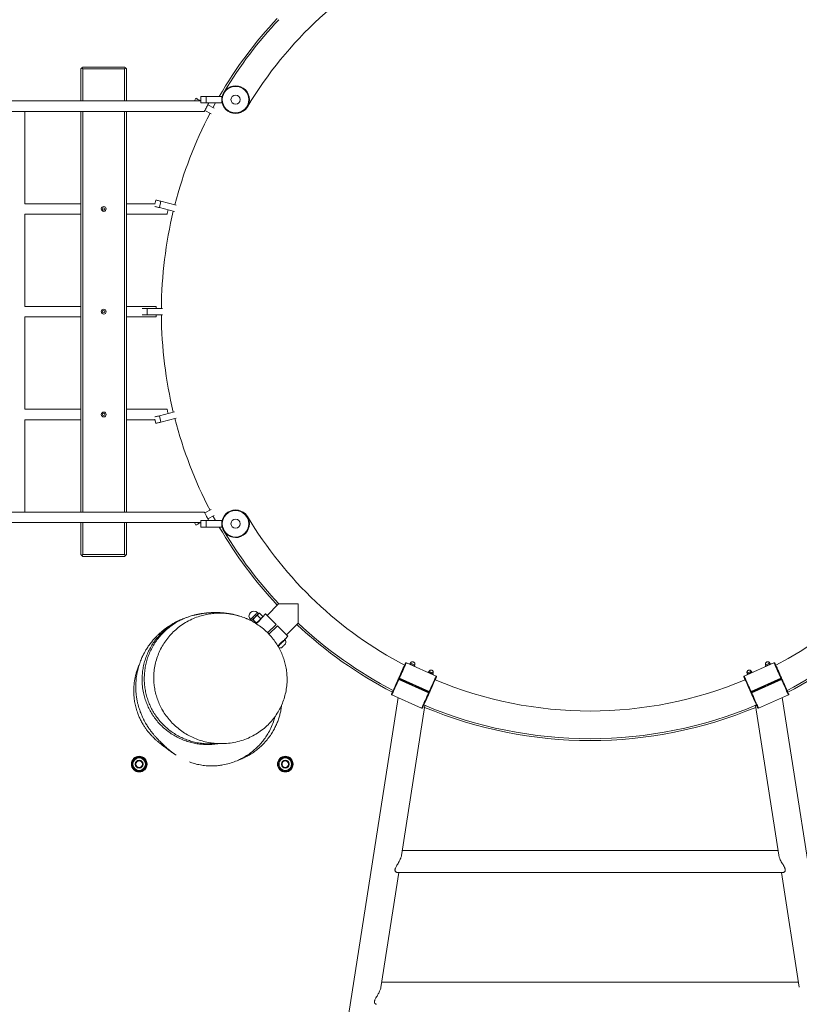
# Model space of a CAD drawing. Units: millimetres. Extents: x 5 to 415, y 5 to 292.
# Drawn here: x 336 to 360, y 150 to 180 of the extents above; entities that cross this region are included whole.
import ezdxf

# ---------------------------------------------------------------- set-up
doc = ezdxf.new("R2010")
doc.units = ezdxf.units.MM

msp = doc.modelspace()

# ---------------------------------------------------------------- linework, layer by layer
at = {"color": 7, "linetype": 'Continuous', "lineweight": 15}
for p, q in [((337.62509, 178.86708), (337.65509, 178.89708)), ((337.62509, 177.88708), (337.62509, 178.86708)), ((337.65509, 178.89708), (337.68509, 178.92708)), ((337.68509, 178.86708), (337.65509, 178.89708)), ((338.96509, 178.92708), (337.68509, 178.92708)), ((338.96509, 178.86708), (337.68509, 178.86708)), ((337.68509, 177.88708), (337.68509, 178.86708)), ((338.96509, 178.92708), (338.99509, 178.89708)), ((338.99509, 178.89708), (338.96509, 178.86708)), ((338.96509, 178.86708), (338.96509, 177.88708)), ((338.99509, 178.89708), (339.02509, 178.86708)), ((339.02509, 178.86708), (339.02509, 177.88708)), ((341.30233, 177.88708), (299.26984, 177.88708)), ((341.10388, 177.88708), (341.14728, 177.9687)), ((341.3008, 177.88708), (341.28855, 177.89359)), ((341.30233, 177.82708), (341.30233, 178.02708)), ((341.30233, 178.02708), (341.46233, 178.02708)), ((341.46233, 177.82708), (341.30233, 177.82708)), ((341.46233, 178.02708), (341.46233, 177.82708)), ((341.94233, 178.02708), (341.46233, 178.02708)), ((341.94233, 177.82708), (341.46233, 177.82708)), ((341.71049, 177.66924), (341.51657, 177.77235)), ((341.94233, 177.82708), (341.94233, 178.02708)), ((299.01631, 177.56708), (341.41017, 177.56708)), ((335.90809, 174.73708), (335.90809, 177.56708)), ((337.62509, 165.28708), (337.62509, 177.56708)), ((337.68509, 165.28708), (337.68509, 177.56708)), ((338.96509, 177.56708), (338.96509, 165.28708)), ((339.02509, 177.56708), (339.02509, 165.28708)), ((341.6166, 177.49265), (341.42384, 177.59514)), ((339.89217, 174.7225), (339.92385, 174.84955)), ((340.07909, 174.81084), (340.03071, 174.61678)), ((340.54278, 174.69523), (340.07909, 174.81084)), ((337.62509, 174.73708), (335.90809, 174.73708)), ((339.8958, 174.73708), (339.02509, 174.73708)), ((340.49439, 174.50118), (340.03071, 174.61678)), ((335.90809, 171.58708), (335.90809, 174.41708)), ((335.90809, 174.41708), (337.62509, 174.41708)), ((339.02509, 174.41708), (340.26776, 174.41708)), ((337.62509, 171.58708), (335.90809, 171.58708)), ((339.93293, 171.58708), (339.02509, 171.58708)), ((339.50229, 171.52708), (339.65134, 171.52708)), ((339.65134, 171.52708), (339.65134, 171.32708)), ((340.12922, 171.52708), (339.65134, 171.52708)), ((335.90809, 168.43708), (335.90809, 171.26708)), ((335.90809, 171.26708), (337.62509, 171.26708)), ((339.02509, 171.26708), (339.9329, 171.26708)), ((339.65134, 171.32708), (339.50229, 171.32708)), ((340.12922, 171.32708), (339.65134, 171.32708)), ((337.62509, 168.43708), (335.90809, 168.43708)), ((340.26734, 168.43708), (339.02509, 168.43708)), ((335.90809, 165.28708), (335.90809, 168.11708)), ((335.90809, 168.11708), (337.62509, 168.11708)), ((339.02509, 168.11708), (339.8958, 168.11708)), ((339.92385, 168.0046), (339.89217, 168.13165)), ((340.49439, 168.35298), (340.03071, 168.23737)), ((340.03071, 168.23737), (340.07909, 168.04331)), ((340.54278, 168.15892), (340.07909, 168.04331)), ((341.40945, 165.28708), (299.01703, 165.28708)), ((341.6166, 165.36151), (341.42383, 165.25901)), ((341.71049, 165.18492), (341.51658, 165.08181)), ((299.26984, 164.96708), (341.30233, 164.96708)), ((337.62509, 163.98708), (337.62509, 164.96708)), ((337.68509, 163.98708), (337.68509, 164.96708)), ((338.96509, 164.96708), (338.96509, 163.98708)), ((339.02509, 164.96708), (339.02509, 163.98708)), ((341.14728, 164.88545), (341.10388, 164.96708)), ((341.3008, 164.96708), (341.28855, 164.96057)), ((341.30233, 164.82708), (341.30233, 165.02708)), ((341.30233, 165.02708), (341.46233, 165.02708)), ((341.46233, 164.82708), (341.30233, 164.82708)), ((341.46233, 165.02708), (341.46233, 164.82708)), ((341.94233, 165.02708), (341.46233, 165.02708)), ((341.94233, 164.82708), (341.46233, 164.82708)), ((341.94233, 164.93225), (341.94233, 165.02708)), ((341.94233, 164.82708), (341.94233, 164.92187)), ((341.98124, 164.74958), (342.00239, 164.70947)), ((342.00239, 164.70947), (342.01985, 164.68262)), ((337.62509, 163.98708), (337.65509, 163.95708)), ((337.65509, 163.95708), (337.68509, 163.98708)), ((337.65509, 163.95708), (337.68509, 163.92708)), ((338.96509, 163.98708), (337.68509, 163.98708)), ((338.96509, 163.92708), (337.68509, 163.92708)), ((338.96509, 163.98708), (338.99509, 163.95708)), ((338.96509, 163.92708), (338.99509, 163.95708)), ((338.99509, 163.95708), (339.02509, 163.98708)), ((343.68698, 162.4764), (343.33072, 162.12014)), ((343.06626, 162.17246), (343.03444, 162.20428)), ((343.03783, 162.11675), (343.13076, 162.02382)), ((343.10311, 162.18303), (343.07687, 162.176)), ((343.10446, 162.18339), (343.19739, 162.09046)), ((343.289, 162.16186), (343.19, 162.06286)), ((343.19, 162.06286), (343.19704, 162.0891)), ((342.82231, 161.99215), (342.85413, 161.96033)), ((342.8651, 161.96423), (342.85482, 161.94714)), ((342.9072, 161.98612), (343.00013, 161.89319)), ((342.98937, 161.8684), (343.00013, 161.89319)), ((343.35032, 161.58254), (343.60932, 161.84154)), ((343.65174, 161.79911), (343.39145, 161.53882)), ((343.93034, 161.52051), (344.28661, 161.87677)), ((343.88368, 161.3904), (343.97206, 161.47879)), ((343.88905, 161.38503), (343.88368, 161.3904)), ((348.51472, 160.25714), (347.60271, 160.66731)), ((347.60277, 160.66745), (348.51478, 160.25728)), ((347.70004, 160.63686), (347.69218, 160.62723)), ((347.72944, 160.65653), (347.71713, 160.62917)), ((347.84482, 160.57175), (347.85712, 160.59911)), ((347.85992, 160.5518), (347.86191, 160.56406)), ((357.95979, 160.25728), (358.8718, 160.66745)), ((358.87186, 160.66731), (357.95985, 160.25714)), ((358.61266, 160.56406), (358.61465, 160.5518)), ((358.61745, 160.59911), (358.62975, 160.57175)), ((358.75743, 160.62917), (358.74513, 160.65653)), ((358.78239, 160.62723), (358.77453, 160.63686)), ((348.26549, 160.38256), (348.25763, 160.37293)), ((348.29489, 160.40223), (348.28258, 160.37487)), ((348.41026, 160.31744), (348.42257, 160.34481)), ((348.42537, 160.29749), (348.42736, 160.30976)), ((358.04721, 160.30976), (358.0492, 160.29749)), ((358.052, 160.34481), (358.0643, 160.31744)), ((358.19199, 160.37487), (358.17968, 160.40223)), ((358.21694, 160.37293), (358.20908, 160.38256)), ((348.28478, 159.74586), (347.37277, 160.15602)), ((347.38128, 160.17496), (348.29329, 159.7648)), ((348.29329, 159.7648), (347.38128, 160.17496)), ((347.3898, 160.1939), (348.30181, 159.78373)), ((358.17276, 159.78373), (359.08477, 160.1939)), ((359.09329, 160.17496), (358.18127, 159.7648)), ((358.18128, 159.7648), (359.09329, 160.17496)), ((359.1018, 160.15602), (358.18979, 159.74586)), ((348.07181, 159.27231), (347.15979, 159.68247)), ((347.15986, 159.68261), (348.07187, 159.27245)), ((358.4027, 159.27245), (359.31471, 159.68261)), ((359.31478, 159.68247), (358.40276, 159.27231)), ((347.34997, 159.59694), (343.06683, 132.13546)), ((347.45438, 154.76365), (348.17117, 159.35934)), ((358.30337, 159.35933), (359.01934, 154.76892)), ((363.40771, 132.13546), (359.12457, 159.59693)), ((339.24697, 157.6539), (339.19212, 157.5589)), ((339.19212, 157.5589), (339.24697, 157.4639)), ((339.30182, 157.7489), (339.24697, 157.6539)), ((339.41151, 157.7489), (339.30182, 157.7489)), ((339.57606, 157.6539), (339.52121, 157.7489)), ((339.63091, 157.5589), (339.57606, 157.6539)), ((339.57606, 157.4639), (339.63091, 157.5589)), ((343.79651, 157.72344), (343.70151, 157.6686)), ((343.70151, 157.5589), (343.70151, 157.4492)), ((343.89151, 157.77829), (343.79651, 157.72344)), ((343.98651, 157.72344), (343.89151, 157.77829)), ((344.08151, 157.6686), (343.98651, 157.72344)), ((344.08151, 157.4492), (344.08151, 157.5589)), ((339.24697, 157.4639), (339.30182, 157.3689)), ((339.30182, 157.3689), (339.41151, 157.3689)), ((339.52121, 157.3689), (339.57606, 157.4639)), ((343.70151, 157.4492), (343.79651, 157.39435)), ((343.79651, 157.39435), (343.89151, 157.3395)), ((343.89151, 157.3395), (343.98651, 157.39435)), ((343.98651, 157.39435), (344.08151, 157.4492)), ((358.99652, 154.91519), (347.47802, 154.91519)), ((346.8231, 150.71615), (347.37289, 154.24119)), ((347.31815, 154.24119), (359.15639, 154.24119)), ((359.10165, 154.24119), (359.65004, 150.72515)), ((359.62723, 150.87143), (346.84731, 150.87143))]:
    msp.add_line(p, q, dxfattribs=at)
at = {"color": 8, "linetype": 'Continuous', "lineweight": 15}
for p, q in [((341.28855, 177.89359), (341.28509, 177.88708)), ((341.28509, 164.96708), (341.28855, 164.96057))]:
    msp.add_line(p, q, dxfattribs=at)
at = {"color": 7, "linetype": 'Continuous', "lineweight": 15, "flags": 128}
for points in [[(341.14728, 177.9687), (341.15, 177.96726), (341.15804, 177.96298), (341.17109, 177.95604), (341.18866, 177.9467), (341.21007, 177.93532), (341.23449, 177.92233), (341.26099, 177.90824), (341.28855, 177.89359)], [(341.75437, 177.82708), (341.68435, 177.69981), (341.67734, 177.68687)], [(339.92385, 174.84955), (339.92683, 174.84881), (339.93566, 174.8466), (339.95001, 174.84303), (339.96932, 174.83821), (339.99284, 174.83235), (340.01968, 174.82566), (340.04881, 174.8184), (340.07909, 174.81084)], [(340.03071, 174.61678), (340.00042, 174.62434), (339.9713, 174.6316), (339.94446, 174.63829), (339.92093, 174.64415), (339.90162, 174.64897), (339.89368, 174.65095)], [(339.89368, 168.2032), (339.90162, 168.20518), (339.92093, 168.21), (339.94446, 168.21586), (339.9713, 168.22256), (340.00042, 168.22982), (340.03071, 168.23737)], [(340.07909, 168.04331), (340.04881, 168.03576), (340.01968, 168.0285), (339.99284, 168.02181), (339.96932, 168.01594), (339.95001, 168.01113), (339.93566, 168.00755), (339.92683, 168.00535), (339.92385, 168.0046)], [(341.67734, 165.16729), (341.68435, 165.15435), (341.75437, 165.02708)], [(341.28855, 164.96057), (341.26099, 164.94591), (341.23449, 164.93182), (341.21007, 164.91884), (341.18866, 164.90745), (341.17109, 164.89811), (341.15804, 164.89117), (341.15, 164.8869), (341.14728, 164.88545)], [(343.06104, 162.16017), (343.05268, 162.15181), (343.04279, 162.14192), (343.03155, 162.13068), (343.01915, 162.11828), (343.0058, 162.10493), (342.99173, 162.09087), (342.97719, 162.07632), (342.96241, 162.06154)], [(343.07687, 162.176), (343.07686, 162.17599), (343.07572, 162.17485), (343.07266, 162.17179), (343.06774, 162.16687), (343.06104, 162.16017)], [(343.289, 162.16186), (343.28962, 162.16123), (343.29458, 162.15628), (343.30443, 162.14643), (343.31902, 162.13184), (343.33814, 162.11271), (343.36152, 162.08933), (343.38881, 162.06204), (343.41962, 162.03123), (343.4535, 161.99736), (343.48995, 161.9609), (343.52845, 161.92241), (343.56843, 161.88242), (343.60932, 161.84154)], [(342.8651, 161.96423), (342.85871, 161.95784), (342.85411, 161.95325), (342.8514, 161.95053), (342.85059, 161.94972)], [(342.96241, 162.06154), (342.94765, 162.04679), (342.93318, 162.03231), (342.91922, 162.01835), (342.90602, 162.00515), (342.89381, 161.99295), (342.8828, 161.98193), (342.87317, 161.97231), (342.8651, 161.96423)], [(342.99155, 161.86441), (342.99594, 161.8688), (343.00695, 161.87981), (343.01916, 161.89202), (343.03236, 161.90521), (343.04631, 161.91917), (343.06079, 161.93365), (343.07555, 161.9484)], [(343.07555, 161.9484), (343.09032, 161.96318), (343.10487, 161.97773), (343.11894, 161.9918), (343.13229, 162.00515), (343.14469, 162.01755), (343.15593, 162.02879), (343.16581, 162.03867), (343.17418, 162.04704)], [(343.19, 162.06286), (343.19, 162.06285), (343.18886, 162.06171), (343.1858, 162.05866), (343.18088, 162.05374), (343.17418, 162.04704)], [(343.65174, 161.79911), (343.69263, 161.75822), (343.73261, 161.71824), (343.77111, 161.67974), (343.80756, 161.64329), (343.84144, 161.60941), (343.87225, 161.57861), (343.89954, 161.55131), (343.92292, 161.52794), (343.94204, 161.50881), (343.95663, 161.49422), (343.96648, 161.48437), (343.97144, 161.47941), (343.97206, 161.47879)], [(343.88368, 161.3904), (343.88345, 161.39018), (343.87942, 161.38615), (343.8705, 161.37723), (343.85706, 161.36378), (343.83963, 161.34636), (343.81895, 161.32567), (343.79584, 161.30257), (343.77127, 161.278), (343.74624, 161.25296), (343.72176, 161.22849), (343.69885, 161.20557), (343.67843, 161.18516), (343.66576, 161.17248)], [(343.88905, 161.38503), (343.88883, 161.38481), (343.8848, 161.38078), (343.87588, 161.37186), (343.86243, 161.35841), (343.84501, 161.34099), (343.82432, 161.3203), (343.80122, 161.2972), (343.77665, 161.27263), (343.75161, 161.24759), (343.72713, 161.22311), (343.70422, 161.2002), (343.68381, 161.17979), (343.66996, 161.16594)], [(343.89959, 161.25075), (343.89917, 161.25034), (343.89467, 161.24584), (343.88556, 161.23673), (343.87257, 161.22374), (343.85676, 161.20792), (343.8394, 161.19057), (343.82191, 161.17307), (343.8057, 161.15686), (343.79208, 161.14324), (343.78216, 161.13332), (343.77673, 161.1279), (343.77584, 161.12701)], [(347.37124, 160.2014), (347.39635, 160.25722), (347.42099, 160.31202), (347.44484, 160.36504), (347.46756, 160.41556), (347.48884, 160.46288), (347.50839, 160.50634), (347.52593, 160.54536), (347.54124, 160.57939), (347.55409, 160.60796), (347.56431, 160.63068), (347.57175, 160.64724), (347.57633, 160.65741)], [(347.60271, 160.66731), (347.59796, 160.65675), (347.59023, 160.63956), (347.57962, 160.61597), (347.56628, 160.58631), (347.55039, 160.55098), (347.53217, 160.51047), (347.51188, 160.46535), (347.48979, 160.41622), (347.4662, 160.36378), (347.44144, 160.30873), (347.41586, 160.25184), (347.3898, 160.1939)], [(347.60271, 160.66731), (347.60272, 160.66734), (347.60274, 160.66737), (347.60275, 160.66739), (347.60276, 160.66741), (347.60276, 160.66743), (347.60277, 160.66744), (347.60277, 160.66744), (347.60277, 160.66745)], [(347.86191, 160.56406), (347.85858, 160.56556), (347.84895, 160.56989), (347.83382, 160.57669), (347.81441, 160.58542), (347.79229, 160.59537), (347.76925, 160.60573), (347.74717, 160.61566), (347.72782, 160.62437), (347.71277, 160.63113), (347.70326, 160.63541), (347.70004, 160.63686)], [(347.85712, 160.59911), (347.85322, 160.60086), (347.84208, 160.60587), (347.82506, 160.61353), (347.80421, 160.62291), (347.78203, 160.63288), (347.76122, 160.64224), (347.74427, 160.64986), (347.73323, 160.65482), (347.72944, 160.65653)], [(358.77453, 160.63686), (358.77131, 160.63541), (358.76179, 160.63113), (358.74675, 160.62437), (358.7274, 160.61566), (358.70532, 160.60573), (358.68228, 160.59537), (358.66016, 160.58542), (358.64075, 160.57669), (358.62562, 160.56989), (358.61599, 160.56556), (358.61266, 160.56406), (358.61266, 160.56406)], [(358.74513, 160.65653), (358.74133, 160.65482), (358.7303, 160.64986), (358.71335, 160.64224), (358.69253, 160.63288), (358.67036, 160.62291), (358.64951, 160.61353), (358.63249, 160.60587), (358.62135, 160.60086), (358.61745, 160.59911)], [(359.08477, 160.1939), (359.05871, 160.25184), (359.03312, 160.30873), (359.00837, 160.36378), (358.98478, 160.41622), (358.96269, 160.46535), (358.94239, 160.51047), (358.92418, 160.55098), (358.90829, 160.5863), (358.89495, 160.61597), (358.88434, 160.63956), (358.87661, 160.65675), (358.87186, 160.66731)], [(358.89824, 160.65741), (358.90281, 160.64724), (358.91026, 160.63068), (358.92048, 160.60796), (358.93333, 160.57939), (358.94863, 160.54536), (358.96618, 160.50634), (358.98573, 160.46288), (359.00701, 160.41556), (359.02973, 160.36504), (359.05358, 160.31202), (359.07822, 160.25722), (359.10332, 160.2014)], [(348.42736, 160.30976), (348.42721, 160.30983), (348.42252, 160.31193), (348.41167, 160.31681), (348.39554, 160.32407), (348.37543, 160.33311), (348.35296, 160.34322), (348.32997, 160.35356), (348.30831, 160.3633), (348.28974, 160.37165), (348.27576, 160.37794), (348.2675, 160.38165), (348.26549, 160.38256)], [(348.30181, 159.78373), (348.32787, 159.84168), (348.35346, 159.89857), (348.37821, 159.95361), (348.4018, 160.00606), (348.42389, 160.05518), (348.44419, 160.10031), (348.4624, 160.14081), (348.47829, 160.17614), (348.49163, 160.2058), (348.50224, 160.22939), (348.50997, 160.24658), (348.51472, 160.25714)], [(357.95985, 160.25714), (357.95983, 160.25717), (357.95982, 160.2572), (357.95981, 160.25723), (357.9598, 160.25725), (357.95979, 160.25726), (357.95979, 160.25727), (357.95979, 160.25728), (357.95979, 160.25728)], [(357.95985, 160.25714), (357.9646, 160.24658), (357.97233, 160.22939), (357.98294, 160.2058), (357.99628, 160.17614), (358.01217, 160.14081), (358.03038, 160.10031), (358.05068, 160.05518), (358.07277, 160.00606), (358.09636, 159.95361), (358.12111, 159.89857), (358.1467, 159.84168), (358.17276, 159.78373)], [(358.19881, 160.37794), (358.18483, 160.37165), (358.16626, 160.3633), (358.1446, 160.35356), (358.12161, 160.34322), (358.09914, 160.33311), (358.07903, 160.32407), (358.06289, 160.31681), (358.05205, 160.31193), (358.04736, 160.30983), (358.04721, 160.30976)], [(358.20908, 160.38256), (358.20707, 160.38165), (358.19881, 160.37794)], [(347.14976, 159.70892), (347.15433, 159.71909), (347.16178, 159.73565), (347.172, 159.75837), (347.18485, 159.78694), (347.20015, 159.82097), (347.2177, 159.85998), (347.23725, 159.90345), (347.25853, 159.95077), (347.28125, 160.00129), (347.30509, 160.05431), (347.32974, 160.10911), (347.35484, 160.16492)], [(347.37277, 160.15602), (347.34671, 160.09808), (347.32112, 160.04119), (347.29636, 159.98614), (347.27278, 159.9337), (347.25068, 159.88457), (347.23039, 159.83945), (347.21217, 159.79894), (347.19629, 159.76361), (347.18295, 159.73395), (347.17234, 159.71036), (347.1646, 159.69317), (347.15986, 159.68261)], [(347.38128, 160.17496), (347.38112, 160.17459), (347.38063, 160.1735), (347.37983, 160.17174), (347.37877, 160.16937), (347.37747, 160.16649), (347.376, 160.16321), (347.37441, 160.15968), (347.37277, 160.15602)], [(347.38128, 160.17496), (347.38145, 160.17533), (347.38194, 160.17642), (347.38273, 160.17818), (347.3838, 160.18055), (347.38509, 160.18343), (347.38656, 160.18671), (347.38815, 160.19024), (347.3898, 160.1939)], [(348.52482, 160.23084), (348.52025, 160.22067), (348.5128, 160.20411), (348.50258, 160.18139), (348.48973, 160.15281), (348.47443, 160.11879), (348.45688, 160.07977), (348.43733, 160.0363), (348.41605, 159.98899), (348.39333, 159.93847), (348.36948, 159.88545), (348.34484, 159.83065), (348.31974, 159.77483)], [(358.15483, 159.77483), (358.12973, 159.83065), (358.10508, 159.88545), (358.08124, 159.93847), (358.05852, 159.98899), (358.03724, 160.0363), (358.01769, 160.07977), (358.00014, 160.11879), (357.98484, 160.15281), (357.97199, 160.18139), (357.96177, 160.20411), (357.95432, 160.22067), (357.94975, 160.23084)], [(359.09329, 160.17496), (359.09312, 160.17533), (359.09263, 160.17642), (359.09184, 160.17818), (359.09077, 160.18055), (359.08948, 160.18343), (359.088, 160.18671), (359.08641, 160.19024), (359.08477, 160.1939)], [(359.09329, 160.17496), (359.09345, 160.17459), (359.09394, 160.1735), (359.09474, 160.17174), (359.0958, 160.16937), (359.0971, 160.16649), (359.09857, 160.16322), (359.10016, 160.15968), (359.1018, 160.15602)], [(359.31471, 159.68261), (359.30997, 159.69317), (359.30223, 159.71036), (359.29162, 159.73395), (359.27828, 159.76361), (359.2624, 159.79894), (359.24418, 159.83945), (359.22389, 159.88457), (359.20179, 159.9337), (359.17821, 159.98614), (359.15345, 160.04119), (359.12786, 160.09808), (359.1018, 160.15602)], [(359.11973, 160.16492), (359.14483, 160.10911), (359.16948, 160.05431), (359.19332, 160.00129), (359.21604, 159.95077), (359.23732, 159.90345), (359.25687, 159.85998), (359.27442, 159.82097), (359.28972, 159.78694), (359.30257, 159.75837), (359.31279, 159.73565), (359.32024, 159.71909), (359.32481, 159.70892)], [(347.15986, 159.68261), (347.15984, 159.68258), (347.15983, 159.68255), (347.15982, 159.68253), (347.15981, 159.68251), (347.1598, 159.68249), (347.1598, 159.68248), (347.15979, 159.68248), (347.15979, 159.68247)], [(348.07187, 159.27245), (348.07662, 159.283), (348.08435, 159.3002), (348.09496, 159.32379), (348.1083, 159.35345), (348.12418, 159.38878), (348.1424, 159.42928), (348.1627, 159.47441), (348.18479, 159.52353), (348.20838, 159.57598), (348.23313, 159.63102), (348.25872, 159.68791), (348.28478, 159.74586)], [(348.30333, 159.73835), (348.27823, 159.68253), (348.25358, 159.62774), (348.22974, 159.57471), (348.20702, 159.5242), (348.18574, 159.47688), (348.16619, 159.43341), (348.14864, 159.3944), (348.13334, 159.36037), (348.12049, 159.3318), (348.11027, 159.30907), (348.10282, 159.29252), (348.09825, 159.28235)], [(348.29329, 159.7648), (348.29313, 159.76443), (348.29264, 159.76334), (348.29185, 159.76157), (348.29078, 159.7592), (348.28948, 159.75632), (348.28801, 159.75305), (348.28642, 159.74951), (348.28478, 159.74586)], [(348.29329, 159.7648), (348.29346, 159.76516), (348.29395, 159.76625), (348.29474, 159.76802), (348.29581, 159.77039), (348.2971, 159.77327), (348.29858, 159.77654), (348.30017, 159.78008), (348.30181, 159.78373)], [(358.37632, 159.28235), (358.37175, 159.29252), (358.3643, 159.30908), (358.35408, 159.3318), (358.34123, 159.36037), (358.32593, 159.3944), (358.30838, 159.43341), (358.28883, 159.47688), (358.26755, 159.5242), (358.24483, 159.57472), (358.22099, 159.62774), (358.19634, 159.68253), (358.17124, 159.73835)], [(358.18127, 159.7648), (358.18111, 159.76516), (358.18062, 159.76625), (358.17983, 159.76801), (358.17876, 159.77039), (358.17746, 159.77327), (358.17599, 159.77654), (358.1744, 159.78008), (358.17276, 159.78373)], [(358.18128, 159.7648), (358.18144, 159.76443), (358.18193, 159.76334), (358.18272, 159.76157), (358.18379, 159.7592), (358.18509, 159.75632), (358.18656, 159.75305), (358.18815, 159.74951), (358.18979, 159.74586)], [(358.18979, 159.74586), (358.21585, 159.68791), (358.24144, 159.63102), (358.26619, 159.57598), (358.28978, 159.52353), (358.31187, 159.47441), (358.33217, 159.42928), (358.35038, 159.38878), (358.36627, 159.35345), (358.37961, 159.32379), (358.39022, 159.3002), (358.39795, 159.28301), (358.4027, 159.27245)], [(358.4027, 159.27245), (358.40272, 159.27242), (358.40273, 159.27239), (358.40274, 159.27236), (358.40275, 159.27234), (358.40276, 159.27233), (358.40276, 159.27232), (358.40276, 159.27231), (358.40276, 159.27231)]]:
    msp.add_lwpolyline(points, dxfattribs=at)
at = {"color": 8, "linetype": 'Continuous', "lineweight": 15, "flags": 128}
for points in [[(343.03444, 162.20428), (343.03343, 162.20327), (343.02784, 162.19768), (343.01759, 162.18744), (343.00318, 162.17302), (342.98526, 162.1551), (342.96469, 162.13453), (342.94242, 162.11226), (342.91949, 162.08933), (342.89697, 162.06682), (342.87593, 162.04577), (342.85734, 162.02718), (342.84207, 162.01191), (342.83083, 162.00067), (342.82416, 161.994), (342.82231, 161.99215)], [(342.86773, 161.97393), (342.88106, 161.98726), (342.89809, 162.00429), (342.91802, 162.02423), (342.93993, 162.04613), (342.96279, 162.06899), (342.98552, 162.09172), (343.00707, 162.11327), (343.02643, 162.13263), (343.04269, 162.14889), (343.05509, 162.16129), (343.06306, 162.16926), (343.06621, 162.17242), (343.06626, 162.17246)], [(342.85413, 161.96033), (342.85446, 161.96066), (342.85872, 161.96492), (342.86773, 161.97393)], [(343.71415, 161.23219), (343.72952, 161.24756), (343.74831, 161.26635), (343.76754, 161.28558), (343.78579, 161.30383), (343.79475, 161.31279)], [(348.30299, 160.39858), (348.2957, 160.40186), (348.29489, 160.40223)], [(348.42257, 160.34481), (348.42143, 160.34532), (348.41355, 160.34886), (348.39906, 160.35538), (348.3797, 160.36408), (348.35781, 160.37393), (348.33604, 160.38372), (348.317, 160.39229), (348.30299, 160.39858)], [(358.17158, 160.39858), (358.15757, 160.39229), (358.13853, 160.38372), (358.11675, 160.37393), (358.09487, 160.36408), (358.07551, 160.35538), (358.06102, 160.34886), (358.05313, 160.34532), (358.052, 160.34481)], [(358.17968, 160.40223), (358.17886, 160.40186), (358.17158, 160.39858)]]:
    msp.add_lwpolyline(points, dxfattribs=at)
at = {"color": 7, "linetype": 'Continuous', "lineweight": 15}
for centre, radius in [((342.36633, 177.92708), 0.424), ((342.36633, 177.92708), 0.40673), ((342.36633, 177.92708), 0.13993), ((338.32509, 174.57708), 0.075), ((338.32509, 174.57708), 0.035), ((338.32509, 171.42708), 0.075), ((338.32509, 171.42708), 0.035), ((338.32509, 168.27708), 0.075), ((338.32509, 168.27708), 0.035), ((342.36633, 164.92708), 0.424), ((342.36633, 164.92708), 0.40673), ((342.36633, 164.92708), 0.13993), ((339.41151, 157.5589), 0.24), ((339.41151, 157.5589), 0.22), ((339.41151, 157.5589), 0.12), ((339.41151, 157.5589), 0.1), ((343.89151, 157.5589), 0.24), ((343.89151, 157.5589), 0.22), ((343.89151, 157.5589), 0.12), ((343.89151, 157.5589), 0.1)]:
    msp.add_circle(centre, radius, dxfattribs=at)
for centre, radius, start, end in [((353.23728, 171.42708), 12.24, 116.163419, 149.11854), ((353.23728, 171.42708), 12.24, 297.707138, 63.836575), ((353.23728, 171.42708), 13.146, 136.853558, 149.864025), ((353.23728, 171.42708), 13.088, 136.852026, 148.940743), ((353.23728, 171.42708), 13.146, 152.435846, 165.564154), ((353.23728, 171.42708), 13.146, 166.435846, 179.564154), ((353.23728, 171.42708), 13.146, 180.435846, 193.564154), ((353.23728, 171.42708), 13.146, 194.435846, 207.564154), ((353.23728, 171.42708), 12.24, 210.881539, 242.292856), ((353.23728, 171.42708), 13.146, 210.135975, 223.15171), ((353.23728, 171.42708), 13.088, 211.060938, 223.147338), ((342.3663, 164.92706), 0.424, 269.884091, 284.648811), ((342.92837, 162.09822), 0.15, 45, 225), ((343.0698, 162.176), 0.005, 225, 315), ((342.85059, 161.9568), 0.005, 315, 45), ((353.23728, 171.42708), 13.146, 226.853065, 242.533788), ((353.23728, 171.42708), 13.088, 226.851796, 242.519365), ((353.23728, 171.42708), 13.088, 297.48064, 313.143178), ((353.23728, 171.42708), 13.146, 297.466218, 313.15171), ((344.09707, 160.92953), 0.4882, 122.581078, 147.255247), ((343.72221, 161.30439), 0.18531, 343.17585, 25.79689), ((343.72221, 161.30439), 0.18531, 261.63072, 286.82415), ((347.59457, 160.64921), 0.02, 65.78479, 155.78479), ((347.59447, 160.64917), 0.01992, 65.563516, 155.567867), ((358.88, 160.64921), 0.02, 24.21521, 114.21521), ((358.86804, 160.66566), 0.00415, 23.304222, 25.397481), ((358.8801, 160.64917), 0.01993, 24.438447, 114.43017), ((348.52185, 160.254), 0.0078, 155.091306, 156.206991), ((348.50661, 160.23894), 0.01993, 336.008398, 66.000229), ((348.50658, 160.23904), 0.02, 335.78479, 65.78479), ((357.96799, 160.23904), 0.02, 114.21521, 204.21521), ((357.96795, 160.23894), 0.01992, 113.996224, 203.995149), ((347.37308, 160.15672), 0.02, 65.78479, 155.78479), ((347.42213, 160.27795), 0.13154, 239.234186, 247.960778), ((347.38948, 160.1932), 0.02, 155.78479, 245.78479), ((347.33127, 160.07593), 0.13169, 63.613598, 72.32984), ((353.23728, 171.42708), 12.24, 247.163419, 292.836575), ((359.14337, 160.07577), 0.13186, 107.678994, 116.383894), ((359.08508, 160.1932), 0.02, 294.21521, 24.21521), ((359.10149, 160.15672), 0.02, 24.21521, 114.21521), ((359.05246, 160.27794), 0.13152, 292.035765, 300.763158), ((347.168, 159.70071), 0.02, 155.78479, 245.78479), ((347.16796, 159.70081), 0.01992, 156.002399, 246.006835), ((348.34336, 159.86394), 0.13181, 243.614325, 252.322786), ((348.3015, 159.78304), 0.02, 245.78479, 335.78479), ((348.28509, 159.74655), 0.02, 335.78479, 65.78479), ((348.25232, 159.66153), 0.13185, 59.247553, 67.953524), ((358.22212, 159.66179), 0.13155, 112.039706, 120.76533), ((358.17307, 159.78303), 0.02, 204.21521, 294.21521), ((358.18948, 159.74655), 0.02, 114.21521, 204.21521), ((358.13134, 159.86363), 0.13148, 287.663231, 296.39333), ((359.30661, 159.70082), 0.01992, 293.994552, 23.997952), ((359.30609, 159.67866), 0.00948, 23.704856, 24.628403), ((359.30657, 159.70071), 0.02, 294.21521, 24.21521), ((353.23728, 171.42708), 13.088, 247.074085, 292.925921), ((348.08001, 159.29055), 0.02, 245.78479, 335.78479), ((348.08049, 159.2685), 0.00948, 155.371597, 156.295143), ((348.08011, 159.29059), 0.01993, 245.56983, 335.561553), ((353.23728, 171.42708), 13.146, 247.289595, 270), ((353.23728, 171.42708), 13.146, 270, 292.710281), ((358.39446, 159.29059), 0.01992, 204.438076, 294.43508), ((358.39456, 159.29055), 0.02, 204.21521, 294.21521), ((339.41151, 157.5589), 0.19, 150, 210), ((339.41151, 157.5589), 0.19, 90, 150), ((339.41151, 157.5589), 0.19, 30, 90), ((339.41151, 157.5589), 0.19, 330, 30), ((343.89151, 157.5589), 0.19, 120, 180), ((343.89151, 157.5589), 0.19, 180, 240), ((343.89151, 157.5589), 0.19, 60, 120), ((343.89151, 157.5589), 0.19, 0, 60), ((343.89151, 157.5589), 0.19, 300, 0), ((339.41151, 157.5589), 0.19, 210, 270), ((339.41151, 157.5589), 0.19, 270, 330), ((343.89151, 157.5589), 0.19, 240, 300)]:
    msp.add_arc(centre, radius, start, end, dxfattribs=at)
for points, knots in [([(341.54586, 177.82708), (341.54562, 177.82664), (341.53878, 177.81397), (341.5198, 177.77853), (341.49059, 177.7235), (341.45956, 177.66431), (341.43274, 177.61251), (341.4158, 177.57951), (341.40879, 177.56578), (341.40996, 177.56806), (341.41017, 177.56848)], [0, 0, 0, 0, 0.00531845, 0.1535414, 0.31860305, 0.49486221, 0.66934377, 0.82860882, 0.96857845, 1, 1, 1, 1]), ([(340.29828, 174.55007), (340.29494, 174.53601), (340.28731, 174.50389), (340.27748, 174.46146), (340.27037, 174.43043), (340.26712, 174.41613), (340.26764, 174.41841), (340.26776, 174.41893)], [0, 0, 0, 0, 0.19481722, 0.44500458, 0.68980586, 0.92828637, 1, 1, 1, 1]), ([(339.93293, 171.58708), (339.9329, 171.58522), (339.93286, 171.58149), (339.93259, 171.55861), (339.93243, 171.53581), (339.93236, 171.52708)], [0, 0, 0, 0, 0.38143466, 0.76287415, 1, 1, 1, 1]), ([(339.93236, 171.32708), (339.93239, 171.32235), (339.93252, 171.30262), (339.93277, 171.28109), (339.93294, 171.26612), (339.93291, 171.26847), (339.9329, 171.26902)], [0, 0, 0, 0, 0.11980311, 0.50059111, 0.88138611, 1, 1, 1, 1]), ([(340.26734, 168.43708), (340.26772, 168.43537), (340.2685, 168.43195), (340.27454, 168.40546), (340.28364, 168.36613), (340.2921, 168.32987), (340.29731, 168.30812), (340.29828, 168.30408)], [0, 0, 0, 0, 0.23362423, 0.46716988, 0.70319549, 0.94483545, 1, 1, 1, 1]), ([(341.40945, 165.28708), (341.41022, 165.28557), (341.41176, 165.28256), (341.42361, 165.25943), (341.44144, 165.2248), (341.46568, 165.17815), (341.49475, 165.12278), (341.52371, 165.06826), (341.53926, 165.03939), (341.54589, 165.02708)], [0, 0, 0, 0, 0.12729874, 0.25438417, 0.38698183, 0.53342458, 0.69578759, 0.87024948, 1, 1, 1, 1]), ([(343.68769, 162.4757), (343.68751, 162.4757), (343.68706, 162.47571), (343.69719, 162.47554), (343.71531, 162.47526), (343.74175, 162.47486), (343.78021, 162.47431), (343.83358, 162.4736), (343.91004, 162.47273), (344.00431, 162.47187), (344.104, 162.47126), (344.19695, 162.47092), (344.25275, 162.47089), (344.28088, 162.47086), (344.28107, 162.47086)], [0, 0, 0, 0, 0.04250567, 0.1061177, 0.17144387, 0.23801932, 0.30598226, 0.40702259, 0.51094486, 0.64965763, 0.7922953, 0.89525267, 0.99927701, 1, 1, 1, 1]), ([(344.28107, 162.47086), (344.28107, 162.47067), (344.28112, 162.42544), (344.28122, 162.33371), (344.28193, 162.21399), (344.28281, 162.11294), (344.28362, 162.03897), (344.28439, 161.97899), (344.28499, 161.93655), (344.28546, 161.90521), (344.28577, 161.88573), (344.28593, 161.87603), (344.28591, 161.87714), (344.2859, 161.87748)], [0, 0, 0, 0, 0.0007231, 0.16847327, 0.34113375, 0.45825082, 0.57809558, 0.66593423, 0.75592874, 0.82642041, 0.89879744, 0.96937282, 1, 1, 1, 1]), ([(339.50194, 160.16161), (339.50346, 160.21713), (339.50652, 160.32819), (339.5288, 160.49517), (339.56448, 160.66133), (339.61444, 160.82383), (339.67728, 160.98002), (339.75281, 161.13047), (339.84163, 161.27539), (339.94248, 161.41233), (340.05354, 161.53911), (340.17475, 161.65635), (340.30671, 161.76398), (340.44739, 161.85992), (340.59421, 161.94326), (340.74788, 162.01263), (340.85565, 162.05512), (340.91339, 162.07046), (340.91577, 162.0711)], [0, 0, 0, 0, 0.06552118, 0.13104259, 0.19847075, 0.26589872, 0.33141833, 0.39693813, 0.4643551, 0.53177167, 0.59740468, 0.66303752, 0.73057355, 0.79810975, 0.86380046, 0.92949147, 0.99709411, 1, 1, 1, 1]), ([(341.04486, 162.11059), (340.99876, 162.09731), (340.89773, 162.06819), (340.74726, 162.00671), (340.59524, 161.93051), (340.45166, 161.84217), (340.31576, 161.74233), (340.18759, 161.63024), (340.06941, 161.50767), (339.96306, 161.37678), (339.86789, 161.23754), (339.78406, 161.08932), (339.71319, 160.93455), (339.65628, 160.77593), (339.61266, 160.61322), (339.58292, 160.44578), (339.56922, 160.30167), (339.56777, 160.21431), (339.56727, 160.18412)], [0, 0, 0, 0, 0.05515936, 0.1209021, 0.18664514, 0.25062168, 0.31459812, 0.3804328, 0.44626745, 0.51024899, 0.57423091, 0.64007625, 0.70592087, 0.76982432, 0.83372794, 0.89949505, 0.96526274, 1, 1, 1, 1]), ([(339.85884, 160.20537), (339.86105, 160.27351), (339.86547, 160.41002), (339.89904, 160.61189), (339.95137, 160.80835), (340.02415, 160.99666), (340.11466, 161.17511), (340.22317, 161.34457), (340.3492, 161.50256), (340.4911, 161.64757), (340.65073, 161.78109), (340.82789, 161.89987), (341.02126, 162.00146), (341.21148, 162.07711), (341.39539, 162.13019), (341.57091, 162.16481), (341.74833, 162.1843), (341.93073, 162.18871), (342.11724, 162.17638), (342.30667, 162.14632), (342.49317, 162.09902), (342.6754, 162.0345), (342.85202, 161.95233), (343.02179, 161.85303), (343.18277, 161.73732), (343.32946, 161.60891), (343.46096, 161.46912), (343.57736, 161.32019), (343.68054, 161.15987), (343.76543, 160.99599), (343.83234, 160.83067), (343.88311, 160.66623), (343.91993, 160.49734), (343.9435, 160.31414), (343.94904, 160.11745), (343.93319, 159.90984), (343.89629, 159.70801), (343.83908, 159.51474), (343.76425, 159.33167), (343.67118, 159.15618), (343.5601, 158.99081), (343.43265, 158.83713), (343.28766, 158.69403), (343.12532, 158.5645), (342.947, 158.45061), (342.75237, 158.35296), (342.54222, 158.27506), (342.31841, 158.21945), (342.10423, 158.19068), (341.90234, 158.1842), (341.7141, 158.19502), (341.52726, 158.22251), (341.34112, 158.26713), (341.15698, 158.3299), (340.97621, 158.41102), (340.80262, 158.50935), (340.64086, 158.62256), (340.49213, 158.74986), (340.35691, 158.88944), (340.23426, 159.04245), (340.13035, 159.20132), (340.0451, 159.36381), (339.97692, 159.52729), (339.92289, 159.6971), (339.88541, 159.8679), (339.86286, 160.03782), (339.86018, 160.14952), (339.85884, 160.20537)], [0, 0, 0, 0, 0.01527896, 0.03061002, 0.04589156, 0.06113808, 0.07643191, 0.09168446, 0.10759942, 0.123559, 0.13948077, 0.15710447, 0.17477665, 0.19240654, 0.2070716, 0.2217822, 0.23649468, 0.25116182, 0.26689735, 0.28268873, 0.29847804, 0.31421076, 0.33000267, 0.34585978, 0.36171026, 0.37749311, 0.39213618, 0.40684579, 0.42154769, 0.43618029, 0.44911591, 0.4621083, 0.47509691, 0.48802743, 0.50355548, 0.51913702, 0.53466546, 0.54963752, 0.56465583, 0.57963245, 0.59516613, 0.61074425, 0.62628437, 0.64323896, 0.6602401, 0.67720156, 0.6960795, 0.71501008, 0.73389336, 0.74939483, 0.76494834, 0.78050133, 0.79600226, 0.81204333, 0.82814767, 0.84424624, 0.86027922, 0.87549173, 0.89077367, 0.90604643, 0.92124643, 0.93464519, 0.94810528, 0.96155998, 0.97495144, 0.98747588, 1, 1, 1, 1]), ([(342.48979, 162.09682), (342.47161, 162.10249), (342.44202, 162.11172), (342.38977, 162.12598), (342.35072, 162.13588), (342.3135, 162.14463), (342.28035, 162.1519), (342.24808, 162.15851), (342.21272, 162.16526), (342.17684, 162.17154), (342.14202, 162.17708), (342.10827, 162.18201), (342.07361, 162.18661), (342.03273, 162.19137), (341.99066, 162.19558), (341.94968, 162.19898), (341.90976, 162.20166), (341.87118, 162.20368), (341.83348, 162.20508), (341.80086, 162.20584), (341.77416, 162.20616), (341.75072, 162.20624), (341.72588, 162.20611), (341.69781, 162.20568), (341.66634, 162.20485), (341.63165, 162.20351), (341.5943, 162.20156), (341.55647, 162.19903), (341.52024, 162.19611), (341.48729, 162.19302), (341.4575, 162.18988), (341.42895, 162.18657), (341.40135, 162.18308), (341.37423, 162.17936), (341.34833, 162.17555), (341.32386, 162.17173), (341.29998, 162.16776), (341.27889, 162.16406), (341.26266, 162.16112), (341.24508, 162.15782), (341.22598, 162.15409), (341.20434, 162.14969), (341.18035, 162.1446), (341.15232, 162.13838), (341.12025, 162.13087), (341.08546, 162.12221), (341.05987, 162.11561), (341.04622, 162.1118), (341.04463, 162.11135)], [0, 0, 0, 0, 0.02157797, 0.03511263, 0.0500631, 0.06706047, 0.08613617, 0.10503593, 0.1225546, 0.14729609, 0.16863393, 0.18657587, 0.21421145, 0.2429318, 0.27275452, 0.30402595, 0.33080463, 0.35969222, 0.38886753, 0.41434985, 0.43251778, 0.44914333, 0.46812456, 0.48981778, 0.51422403, 0.54134118, 0.57075285, 0.60162492, 0.63002353, 0.65594762, 0.67939923, 0.70070124, 0.72403892, 0.74665368, 0.76854532, 0.78986107, 0.81308808, 0.8236007, 0.83460538, 0.84610328, 0.85809687, 0.8709164, 0.88613562, 0.90784645, 0.93332524, 0.96258066, 0.99561724, 1, 1, 1, 1]), ([(342.96241, 162.06154), (342.96397, 162.06308), (342.97579, 162.07471), (343.0001, 162.09461), (343.02518, 162.10933), (343.03783, 162.11675)], [0, 0, 0, 0, 0.07008102, 0.53077222, 1, 1, 1, 1]), ([(343.03783, 162.11675), (343.04042, 162.12499), (343.04564, 162.14161), (343.05588, 162.15395), (343.06104, 162.16017)], [0, 0, 0, 0, 0.495472819, 1, 1, 1, 1]), ([(343.06104, 162.16017), (343.06184, 162.16095), (343.06791, 162.16684), (343.0814, 162.17591), (343.09673, 162.18088), (343.10446, 162.18339)], [0, 0, 0, 0, 0.0700905, 0.53077797, 1, 1, 1, 1]), ([(343.19739, 162.09046), (343.19481, 162.08223), (343.18959, 162.0656), (343.17935, 162.05326), (343.17418, 162.04704)], [0, 0, 0, 0, 0.49546968, 1, 1, 1, 1]), ([(340.746, 162.01031), (340.73903, 162.00748), (340.71997, 161.99977), (340.68951, 161.98667), (340.65593, 161.97173), (340.62525, 161.95755), (340.59768, 161.94437), (340.57281, 161.93211), (340.55227, 161.92174), (340.53142, 161.91094), (340.51357, 161.90148), (340.49775, 161.89295), (340.47768, 161.88194), (340.45501, 161.86921), (340.43071, 161.8552), (340.40735, 161.84144), (340.37729, 161.82323), (340.33658, 161.79752), (340.28978, 161.76649), (340.23884, 161.73079), (340.19102, 161.69533), (340.14779, 161.6616), (340.10905, 161.62995), (340.07312, 161.59935), (340.03877, 161.56888), (340.00515, 161.53784), (339.97323, 161.50716), (339.94257, 161.47655), (339.91299, 161.4459), (339.88263, 161.41321), (339.85011, 161.37676), (339.81467, 161.33516), (339.77564, 161.28686), (339.73432, 161.23253), (339.69426, 161.17632), (339.65395, 161.11554), (339.62148, 161.06317), (339.59417, 161.01646), (339.5718, 160.97612), (339.55376, 160.94205), (339.53869, 160.9125), (339.52459, 160.88385), (339.50581, 160.84422), (339.48171, 160.79023), (339.45369, 160.72146), (339.42634, 160.64687), (339.4009, 160.56862), (339.37733, 160.4854), (339.35585, 160.3959), (339.33751, 160.30138), (339.32337, 160.20555), (339.31362, 160.11131), (339.30789, 160.01379), (339.30647, 159.91819), (339.30936, 159.81772), (339.31678, 159.72148), (339.32702, 159.63657), (339.33734, 159.56962), (339.34805, 159.51123), (339.3591, 159.45845), (339.3705, 159.40973), (339.38264, 159.3625), (339.39574, 159.31574), (339.41054, 159.26712), (339.4274, 159.21595), (339.44692, 159.16133), (339.46855, 159.10554), (339.4912, 159.05147), (339.51327, 159.00223), (339.53277, 158.96122), (339.55056, 158.92545), (339.56762, 158.89244), (339.58706, 158.85629), (339.61203, 158.81188), (339.64302, 158.75968), (339.67856, 158.70358), (339.71272, 158.65273), (339.74569, 158.60606), (339.77934, 158.5606), (339.8131, 158.517), (339.84594, 158.47632), (339.87565, 158.44086), (339.90299, 158.4092), (339.92796, 158.38105), (339.95569, 158.35056), (339.98468, 158.31955), (340.01333, 158.2897), (340.03924, 158.26335), (340.06111, 158.24154), (340.07945, 158.22352), (340.09565, 158.2078), (340.11185, 158.19227), (340.1286, 158.1764), (340.14591, 158.16019), (340.16385, 158.1436), (340.18183, 158.12717), (340.19396, 158.11628), (340.20249, 158.10883), (340.2073, 158.10493), (340.20767, 158.10515), (340.20784, 158.10526)], [0, 0, 0, 0, 0.00647093, 0.01769355, 0.02759955, 0.03619008, 0.04381977, 0.04999388, 0.05471994, 0.05805643, 0.0611139, 0.06438083, 0.06786342, 0.07482574, 0.0825574, 0.09107288, 0.10327712, 0.11617093, 0.12976865, 0.1438201, 0.15703094, 0.16884036, 0.17924993, 0.18875775, 0.19798337, 0.20692892, 0.2156548, 0.22332929, 0.23106699, 0.23886772, 0.24712655, 0.25667043, 0.26751802, 0.27966085, 0.2928536, 0.30348929, 0.31318588, 0.32167297, 0.32895976, 0.33505362, 0.33998534, 0.34477348, 0.34995734, 0.36005124, 0.3713094, 0.38297758, 0.39476254, 0.406699, 0.41962452, 0.43383385, 0.44794616, 0.46196213, 0.47512537, 0.48859764, 0.50343482, 0.51968339, 0.53076013, 0.54055939, 0.54912912, 0.55707765, 0.56454759, 0.57153365, 0.57915254, 0.58699308, 0.595599, 0.60497444, 0.61504835, 0.62467403, 0.63345474, 0.64138528, 0.64710955, 0.653499, 0.66087552, 0.66924189, 0.6815608, 0.69460199, 0.7073607, 0.72006134, 0.7330054, 0.74595769, 0.75882715, 0.77078256, 0.78178558, 0.79412731, 0.80746088, 0.82197138, 0.83640316, 0.8492794, 0.86059984, 0.87013279, 0.87930999, 0.88936855, 0.90030883, 0.91213043, 0.92483238, 0.93865706, 0.95255215, 0.96824214, 0.98573581, 1, 1, 1, 1]), ([(340.77449, 162.02175), (340.77156, 162.02062), (340.76289, 162.0173), (340.75403, 162.01362), (340.74817, 162.01119)], [0, 0, 0, 0, 0.33842301, 1, 1, 1, 1]), ([(342.72903, 162.00813), (342.72036, 162.01198), (342.70741, 162.01774), (342.69059, 162.02443), (342.68503, 162.02663)], [0, 0, 0, 0, 0.669746768, 1, 1, 1, 1]), ([(342.9072, 161.98612), (342.8953, 161.98229), (342.87934, 161.97715), (342.86798, 161.96685), (342.8651, 161.96423)], [0, 0, 0, 0, 0.74593559, 1, 1, 1, 1]), ([(342.9072, 161.98612), (342.91498, 161.99955), (342.93069, 162.02666), (342.95177, 162.04985), (342.96241, 162.06154)], [0, 0, 0, 0, 0.495453385, 1, 1, 1, 1]), ([(343.07555, 161.9484), (343.07399, 161.94687), (343.06217, 161.93524), (343.03786, 161.91534), (343.01278, 161.90062), (343.00013, 161.89319)], [0, 0, 0, 0, 0.07008546, 0.53078643, 1, 1, 1, 1]), ([(343.15111, 162.02397), (343.15049, 162.02299), (343.14925, 162.02103), (343.13928, 162.00606), (343.12363, 161.9847), (343.10235, 161.95916), (343.07747, 161.93355), (343.05191, 161.91096), (343.02847, 161.89293), (343.01119, 161.88099), (343.0024, 161.87533), (343.0035, 161.87605), (343.00381, 161.87624)], [0, 0, 0, 0, 0.10567142, 0.21127762, 0.31839234, 0.42665622, 0.53323642, 0.63791945, 0.74344593, 0.85121203, 0.9591807, 1, 1, 1, 1]), ([(343.13076, 162.02382), (343.12297, 162.01039), (343.10726, 161.98328), (343.08618, 161.9601), (343.07555, 161.9484)], [0, 0, 0, 0, 0.49546327, 1, 1, 1, 1]), ([(343.17418, 162.04704), (343.17338, 162.04626), (343.16731, 162.04037), (343.15382, 162.0313), (343.13849, 162.02633), (343.13076, 162.02382)], [0, 0, 0, 0, 0.07009037, 0.53077884, 1, 1, 1, 1]), ([(339.41903, 160.62272), (339.40199, 160.58306), (339.36865, 160.50541), (339.331, 160.39133), (339.30127, 160.28271), (339.27849, 160.17707), (339.26109, 160.06821), (339.24951, 159.95578), (339.24422, 159.83991), (339.2458, 159.71713), (339.25612, 159.5823), (339.27418, 159.4608), (339.29632, 159.35517), (339.31734, 159.27239), (339.3423, 159.18918), (339.37509, 159.09501), (339.41749, 158.99143), (339.47108, 158.88046), (339.52709, 158.78099), (339.58422, 158.69143), (339.64129, 158.61089), (339.70274, 158.53261), (339.76551, 158.46009), (339.82678, 158.39532), (339.88154, 158.34169), (339.92808, 158.29887), (339.96451, 158.26695), (339.99077, 158.24473), (340.00566, 158.23237), (340.01384, 158.22564), (340.02356, 158.2177), (340.03338, 158.20973), (340.04395, 158.20122), (340.05555, 158.19195), (340.06831, 158.18183), (340.08232, 158.17081), (340.09718, 158.1592), (340.11233, 158.14746), (340.12998, 158.13385), (340.14903, 158.11928), (340.16873, 158.10431), (340.18577, 158.09143), (340.2004, 158.08043), (340.21382, 158.07037), (340.22738, 158.06023), (340.24148, 158.04973), (340.25612, 158.03886), (340.2715, 158.02747), (340.28764, 158.01556), (340.30486, 158.0029), (340.32416, 157.98875), (340.34548, 157.97319), (340.36865, 157.95636), (340.39334, 157.93851), (340.419, 157.9201), (340.445, 157.90158), (340.46965, 157.88417), (340.4842, 157.87406), (340.4911, 157.86927)], [0, 0, 0, 0, 0.01363163, 0.02668447, 0.03791052, 0.04916853, 0.06085364, 0.07286896, 0.08512011, 0.09789144, 0.11224003, 0.1284187, 0.13725831, 0.14666797, 0.15682624, 0.16788112, 0.18420816, 0.20254109, 0.22303022, 0.23988238, 0.25804908, 0.27756284, 0.29781561, 0.31646761, 0.33326032, 0.34816694, 0.36118722, 0.37194354, 0.38106763, 0.38986691, 0.39968801, 0.41053269, 0.42240244, 0.43529785, 0.45066882, 0.46728318, 0.4851417, 0.50387379, 0.52170375, 0.54762085, 0.57068603, 0.59089507, 0.60824452, 0.62456414, 0.6421018, 0.65975899, 0.67850419, 0.69833766, 0.71925872, 0.74157169, 0.76628522, 0.79347885, 0.82315138, 0.855301, 0.88992517, 0.92633668, 0.96512868, 1, 1, 1, 1]), ([(347.85712, 160.59911), (347.85848, 160.60255), (347.86236, 160.61242), (347.86424, 160.63024), (347.86045, 160.65108), (347.85049, 160.66998), (347.83539, 160.68507), (347.81649, 160.69499), (347.79549, 160.69885), (347.77427, 160.69631), (347.75487, 160.68755), (347.73903, 160.67397), (347.73253, 160.66216), (347.72944, 160.65653)], [0, 0, 0, 0, 0.050626978, 0.144832, 0.240779241, 0.336751041, 0.432717527, 0.528686587, 0.624653811, 0.720622839, 0.816591268, 0.912562705, 1, 1, 1, 1]), ([(358.74513, 160.65653), (358.74345, 160.65983), (358.73865, 160.66928), (358.72656, 160.68252), (358.70846, 160.6935), (358.68771, 160.6986), (358.6664, 160.69731), (358.64643, 160.68975), (358.62961, 160.67661), (358.61743, 160.65905), (358.61112, 160.63872), (358.61076, 160.61786), (358.61529, 160.60516), (358.61745, 160.59911)], [0, 0, 0, 0, 0.050631145, 0.144829929, 0.240783812, 0.336750299, 0.432715544, 0.528685572, 0.62465351, 0.720622079, 0.816594152, 0.912559766, 1, 1, 1, 1]), ([(348.42257, 160.34481), (348.42499, 160.35175), (348.42851, 160.36184), (348.42898, 160.37812), (348.42672, 160.39309), (348.41942, 160.41011), (348.40702, 160.42553), (348.39, 160.4373), (348.36971, 160.44376), (348.34862, 160.44382), (348.32909, 160.43795), (348.31431, 160.42838), (348.30254, 160.41645), (348.29765, 160.40736), (348.29489, 160.40223)], [0, 0, 0, 0, 0.09980055, 0.14485301, 0.22149935, 0.30526016, 0.39528189, 0.48868878, 0.58436067, 0.68241296, 0.77271515, 0.85957296, 0.92068148, 1, 1, 1, 1]), ([(358.17968, 160.40223), (358.17609, 160.40865), (358.17088, 160.41797), (358.15901, 160.42913), (358.14631, 160.43737), (358.12873, 160.44321), (358.10897, 160.44416), (358.08887, 160.43924), (358.07057, 160.42834), (358.05653, 160.4126), (358.04797, 160.39409), (358.04532, 160.37669), (358.04644, 160.35996), (358.04999, 160.35028), (358.052, 160.34481)], [0, 0, 0, 0, 0.09979956, 0.14485274, 0.22149884, 0.30525771, 0.39528222, 0.4886903, 0.58436068, 0.68241587, 0.77271789, 0.85957776, 0.92068218, 1, 1, 1, 1]), ([(341.83723, 158.19076), (341.8285, 158.18895), (341.76367, 158.17552), (341.64031, 158.16422), (341.47028, 158.15825), (341.30194, 158.16795), (341.13515, 158.1912), (340.96932, 158.229), (340.8075, 158.28073), (340.65232, 158.34533), (340.50318, 158.42247), (340.35975, 158.51287), (340.22466, 158.61509), (340.10006, 158.72721), (339.98525, 158.84914), (339.88019, 158.98164), (339.7868, 159.12255), (339.70648, 159.2694), (339.63861, 159.42233), (339.5833, 159.58198), (339.53867, 159.75918), (339.50756, 159.95286), (339.50382, 160.09177), (339.50194, 160.16161)], [0, 0, 0, 0, 0.00768186, 0.05704337, 0.106405, 0.15426451, 0.20212375, 0.25138232, 0.3006407, 0.34835284, 0.3960648, 0.4451705, 0.49427596, 0.54186614, 0.58945623, 0.63843179, 0.68740723, 0.73495567, 0.78250428, 0.83143101, 0.88035823, 0.93985326, 1, 1, 1, 1]), ([(339.56727, 160.18412), (339.56843, 160.129), (339.57076, 160.0184), (339.59166, 159.85358), (339.62529, 159.69083), (339.67292, 159.53009), (339.73451, 159.37244), (339.80929, 159.22061), (339.89582, 159.07707), (339.99392, 158.94118), (340.10422, 158.81286), (340.22503, 158.69439), (340.35417, 158.58761), (340.49168, 158.49187), (340.63818, 158.40729), (340.7914, 158.33541), (340.9487, 158.27728), (341.11033, 158.23227), (341.27675, 158.20091), (341.44543, 158.18326), (341.61324, 158.1817), (341.72501, 158.18555), (341.78034, 158.19391), (341.78084, 158.19399)], [0, 0, 0, 0, 0.04922106, 0.09878379, 0.14817054, 0.19755767, 0.2483803, 0.29920285, 0.34857767, 0.39795279, 0.44876278, 0.4995731, 0.54893673, 0.59830023, 0.64909418, 0.69988826, 0.74931712, 0.79874596, 0.84960445, 0.90046257, 0.95000632, 0.99954979, 1, 1, 1, 1]), ([(342.45201, 157.68496), (342.477, 157.69386), (342.54494, 157.71805), (342.65629, 157.76862), (342.78635, 157.83752), (342.91643, 157.91992), (343.05114, 158.02057), (343.183, 158.13818), (343.30631, 158.27038), (343.41171, 158.4052), (343.50045, 158.5403), (343.57398, 158.67376), (343.63388, 158.80422), (343.68176, 158.9307), (343.72128, 159.05979), (343.75155, 159.19058), (343.77033, 159.29583), (343.77547, 159.35553), (343.77681, 159.37105)], [0, 0, 0, 0, 0.03573973, 0.09713902, 0.16178854, 0.22949072, 0.29868907, 0.38180483, 0.46081199, 0.5356994, 0.60648788, 0.67322274, 0.73596909, 0.79480628, 0.85052705, 0.91059897, 0.97674822, 1, 1, 1, 1]), ([(340.95391, 157.62793), (340.9789, 157.61822), (341.05779, 157.58757), (341.19869, 157.55094), (341.37281, 157.51898), (341.53878, 157.50452), (341.69377, 157.50361), (341.83659, 157.5133), (341.99816, 157.53605), (342.17598, 157.57718), (342.36593, 157.64222), (342.54219, 157.72274), (342.70354, 157.81572), (342.84941, 157.91819), (342.97978, 158.02745), (343.09654, 158.14242), (343.2012, 158.26322), (343.29535, 158.39116), (343.388, 158.54012), (343.47263, 158.71067), (343.53716, 158.87474), (343.563, 158.97788), (343.57232, 159.01505)], [0, 0, 0, 0, 0.02848936, 0.08995385, 0.14976488, 0.20780936, 0.2547578, 0.30035072, 0.34454023, 0.408096, 0.46832721, 0.52521341, 0.57880077, 0.62920999, 0.67663854, 0.72141487, 0.76552383, 0.80966379, 0.85359816, 0.91146273, 0.9680877, 1, 1, 1, 1]), ([(340.54101, 157.83769), (340.52443, 157.84792), (340.46115, 157.887), (340.35839, 157.96827), (340.26399, 158.04854), (340.21728, 158.099), (340.20893, 158.10802)], [0, 0, 0, 0, 0.13612253, 0.51953022, 0.91412919, 1, 1, 1, 1]), ([(340.49206, 157.8686), (340.49303, 157.86793), (340.49616, 157.86574), (340.49872, 157.864), (340.50049, 157.8628)], [0, 0, 0, 0, 0.309383458, 1, 1, 1, 1]), ([(339.52121, 157.7489), (339.51205, 157.7489), (339.47567, 157.7489), (339.43897, 157.7489), (339.41151, 157.7489)], [0, 0, 0, 0, 0.25167673, 1, 1, 1, 1]), ([(343.70151, 157.6686), (343.70151, 157.65944), (343.70151, 157.62305), (343.70151, 157.58636), (343.70151, 157.5589)], [0, 0, 0, 0, 0.25167673, 1, 1, 1, 1]), ([(344.08151, 157.5589), (344.08151, 157.58636), (344.08151, 157.62305), (344.08151, 157.65944), (344.08151, 157.6686)], [0, 0, 0, 0, 0.74832327, 1, 1, 1, 1]), ([(339.41151, 157.3689), (339.43897, 157.3689), (339.47567, 157.3689), (339.51205, 157.3689), (339.52121, 157.3689)], [0, 0, 0, 0, 0.74832327, 1, 1, 1, 1]), ([(347.31806, 154.24208), (347.31551, 154.24185), (347.305, 154.24091), (347.28594, 154.24876), (347.26765, 154.26471), (347.25707, 154.28542), (347.25291, 154.30611), (347.25424, 154.33073), (347.26173, 154.35974), (347.27574, 154.39305), (347.29837, 154.43581), (347.32909, 154.48731), (347.36524, 154.54777), (347.40019, 154.61156), (347.42679, 154.66926), (347.44395, 154.71874), (347.45255, 154.7496), (347.4543, 154.76533), (347.45466, 154.76854)], [0, 0, 0, 0, 0.025701512, 0.105937423, 0.188647028, 0.236549276, 0.285624599, 0.333608601, 0.383253168, 0.441043758, 0.500455128, 0.589301097, 0.680617469, 0.771673205, 0.865957771, 0.924512265, 0.984601583, 1, 1, 1, 1]), ([(359.01986, 154.76857), (359.02099, 154.76124), (359.02391, 154.74218), (359.03377, 154.70859), (359.04839, 154.66895), (359.0697, 154.62149), (359.09835, 154.56699), (359.13339, 154.50722), (359.16876, 154.44863), (359.19527, 154.40087), (359.21135, 154.36332), (359.2193, 154.33602), (359.22183, 154.31088), (359.21854, 154.28803), (359.20921, 154.26847), (359.19321, 154.25205), (359.17458, 154.24203), (359.16149, 154.24235), (359.15646, 154.24248)], [0, 0, 0, 0, 0.03419781, 0.08902121, 0.14581411, 0.20374704, 0.29066458, 0.38006931, 0.46866402, 0.56001143, 0.60764378, 0.65642757, 0.70414142, 0.75348892, 0.81057283, 0.86927379, 0.94975691, 1, 1, 1, 1]), ([(346.68737, 150.19841), (346.68388, 150.19822), (346.67235, 150.19761), (346.65243, 150.20661), (346.6347, 150.22387), (346.62517, 150.24551), (346.62205, 150.26658), (346.62436, 150.29132), (346.63272, 150.32068), (346.6477, 150.35475), (346.67159, 150.39884), (346.70337, 150.45175), (346.73822, 150.51044), (346.76957, 150.56848), (346.79358, 150.61991), (346.81064, 150.66681), (346.82111, 150.70107), (346.82274, 150.71899), (346.82321, 150.72425)], [0, 0, 0, 0, 0.03496649, 0.1157555, 0.19916757, 0.24627125, 0.29456196, 0.34173469, 0.39046241, 0.450007, 0.51120738, 0.60184478, 0.69502592, 0.77305525, 0.85309423, 0.91298639, 0.97445155, 1, 1, 1, 1])]:
    msp.add_open_spline(points, degree=3, knots=knots, dxfattribs=at)

doc.saveas('drawing.dxf')
